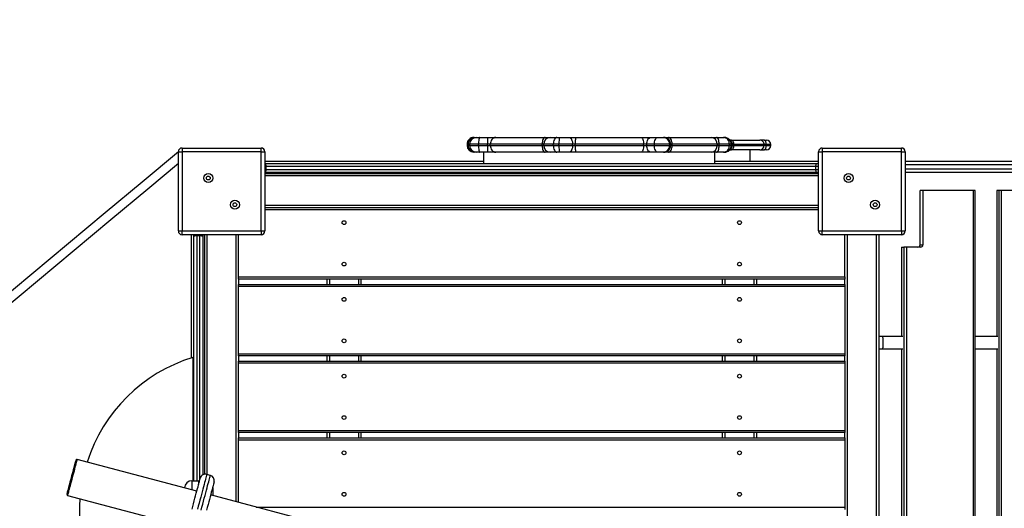
# Model space of a CAD drawing. Units: millimetres. Extents: x 7040 to 15763, y 8631 to 16196.
# Drawn here: x 10007 to 11314, y 14127 to 14775 of the extents above; entities that cross this region are included whole.
import ezdxf

# ---------------------------------------------------------------- set-up
doc = ezdxf.new("R2010")
doc.units = ezdxf.units.MM
doc.header["$PDSIZE"] = -1
doc.layers.add('TIPTAP', color=6, linetype='Continuous')
doc.layers.add('TIPTAP_DIM', color=9, linetype='Continuous')
doc.dimstyles.new('tip', dxfattribs={"dimscale": 100, "dimtxt": 1, "dimasz": 1, "dimexe": 1, "dimexo": 1, "dimgap": 1, "dimtad": 1, "dimdec": 0, "dimtxsty": 'Standard', "dimblk": 'OBLIQUE', "dimcen": 2.5, "dimdle": 1, "dimadec": 0, "dimazin": 0, "dimtfac": 1, "dimtdec": 0, "dimtmove": 0, "dimatfit": 3, "dimldrblk": 'OBLIQUE', "dimfxl": 0, "dimarcsym": 0})

# ---------------------------------------------------------------- blocks, each defined once
blk = doc.blocks.new('_Oblique')
at = {"color": 0, "linetype": 'ByBlock', "lineweight": -2}
blk.add_line((-0.5, -0.5), (0.5, 0.5), dxfattribs=at)
blk = doc.blocks.new('*D7')
at = {"layer": 'Defpoints', "color": 0}
for p in [(11793.9, 16096.2), (7255.9, 9142), (12887.9, 9142)]:
    blk.add_point(p, dxfattribs=at)
at = {"layer": 'TIPTAP_DIM', "color": 0, "linetype": 'ByBlock', "lineweight": -2}
for p, q in [((7255.9, 16196.2), (7255.9, 9042)), ((7355.9, 16096.2), (7155.9, 16096.2)), ((7355.9, 9142), (7155.9, 9142))]:
    blk.add_line(p, q, dxfattribs=at)
at = {"layer": 'TIPTAP_DIM', "color": 0, "lineweight": -2, "xscale": 100, "yscale": 100, "zscale": 100}
for p, rotation in [((7255.9, 16096.2), 90), ((7255.9, 9142), 270)]:
    blk.add_blockref('_Oblique', p, dxfattribs=dict(at, rotation=rotation))
at = {"layer": 'TIPTAP_DIM', "color": 0, "insert": (7105.9, 12619.1), "char_height": 100, "attachment_point": 5, "rotation": 90}
blk.add_mtext('6954', dxfattribs=at)
blk = doc.blocks.new('MM126P MF_top')
at = {"layer": 'TIPTAP'}
for p, q in [((-1291.6, 920.5), (-1289.6, 920.5)), ((-1289.6, 920.5), (-1285.2, 920.5)), ((-1285.2, 920.5), (-1275, 920.5)), ((-1275, 920.5), (-1263.6, 920.5)), ((-1263.6, 920.5), (-1198.4, 920.5)), ((-1198.4, 920.5), (-1191.7, 920.5)), ((-1182.8, 920.5), (-1179.2, 920.5)), ((-1166.5, 920.5), (-1156.9, 920.5)), ((-1156.9, 920.5), (-1070.8, 920.5)), ((-1070.8, 920.5), (-1058, 920.5)), ((-1058, 920.5), (-1049.2, 920.5)), ((-1049.2, 920.5), (-1041.6, 920.5)), ((-1041.6, 920.5), (-1040.6, 920.5)), ((-1040.6, 920.5), (-1034.5, 920.5)), ((-1034.5, 920.5), (-977.8, 920.5)), ((-977.8, 920.5), (-970.8, 920.5)), ((-961.3, 920.5), (-960.2, 920.5)), ((-951.6, 917), (-952.9, 917)), ((-951.6, 917), (-913.4, 917)), ((-907.7, 917), (-913.4, 917)), ((-907.7, 917), (-904.6, 917)), ((-1680.3, 906.5), (-1680.3, 901.5)), ((-1680.3, 906.5), (-1575.3, 906.5)), ((-1575.3, 901.5), (-1575.3, 906.5)), ((-1301.9, 911.5), (-1301.9, 910)), ((-1300.6, 911.5), (-1300.6, 910)), ((-1298.6, 911.5), (-1300.6, 911.5)), ((-1300.6, 910), (-1298.6, 910)), ((-1298.6, 911.5), (-1298.6, 910)), ((-1286.8, 911.5), (-1298.6, 911.5)), ((-1298.6, 910), (-1286.8, 910)), ((-1275, 911.5), (-1286.8, 911.5)), ((-1286.8, 910), (-1286.8, 911.5)), ((-1286.8, 910), (-1275, 910)), ((-1275, 910), (-1275, 911.5)), ((-1271.1, 911.5), (-1275, 911.5)), ((-1275, 910), (-1271.1, 910)), ((-1202.3, 911.5), (-1271.1, 911.5)), ((-1271.1, 910), (-1271.1, 911.5)), ((-1271.1, 910), (-1202.3, 910)), ((-1202.3, 910), (-1202.3, 911.5)), ((-1200, 911.5), (-1202.3, 911.5)), ((-1202.3, 910), (-1200, 910)), ((-1200, 910), (-1200, 911.5)), ((-1180.1, 911.5), (-1187.5, 911.5)), ((-1187.5, 910), (-1187.5, 911.5)), ((-1187.5, 910), (-1180.1, 910)), ((-1180.1, 910), (-1180.1, 911.5)), ((-1161.9, 910), (-1161.9, 911.5)), ((-1158.6, 911.5), (-1161.9, 911.5)), ((-1161.9, 910), (-1158.6, 910)), ((-1067.7, 911.5), (-1158.6, 911.5)), ((-1158.6, 910), (-1158.6, 911.5)), ((-1158.6, 910), (-1067.7, 910)), ((-1067.7, 910), (-1067.7, 911.5)), ((-1063.3, 911.5), (-1067.7, 911.5)), ((-1067.7, 910), (-1063.3, 910)), ((-1053.2, 911.5), (-1063.3, 911.5)), ((-1063.3, 910), (-1063.3, 911.5)), ((-1063.3, 910), (-1053.2, 910)), ((-1032.7, 911.5), (-1053.2, 911.5)), ((-1053.2, 910), (-1053.2, 911.5)), ((-1053.2, 910), (-1032.7, 910)), ((-1032.7, 910), (-1032.7, 911.5)), ((-1031.6, 911.5), (-1032.7, 911.5)), ((-1032.7, 910), (-1031.6, 910)), ((-1031.6, 910), (-1031.6, 911.5)), ((-1029.5, 911.5), (-1031.6, 911.5)), ((-1031.6, 910), (-1029.5, 910)), ((-1029.5, 910), (-1029.5, 911.5)), ((-969.7, 911.5), (-1029.5, 911.5)), ((-1029.5, 910), (-969.7, 910)), ((-969.7, 910), (-969.7, 911.5)), ((-967.3, 911.5), (-969.7, 911.5)), ((-969.7, 910), (-967.3, 910)), ((-967.3, 910), (-967.3, 911.5)), ((-953.6, 910), (-953.6, 911.5)), ((-951.2, 911.5), (-953.6, 911.5)), ((-953.6, 910), (-951.2, 910)), ((-953.3, 904), (-951.6, 904)), ((-913.4, 904), (-951.6, 904)), ((-951.2, 910), (-951.2, 911.5)), ((-951, 911.5), (-951.2, 911.5)), ((-951.2, 910), (-951.1, 910)), ((-951, 910), (-951, 911.5)), ((-949.6, 911), (-951, 911)), ((-951, 910), (-949.6, 910)), ((-949.6, 910), (-949.6, 911)), ((-947.7, 911), (-949.6, 911)), ((-947.7, 910), (-949.6, 910)), ((-947.7, 911), (-947.7, 910)), ((-907.4, 911), (-947.7, 911)), ((-947.7, 910), (-907.4, 910)), ((-926.3, 889), (-926.3, 904)), ((-913.4, 904), (-907.7, 904)), ((-904.6, 904), (-907.7, 904)), ((-907.4, 910), (-907.4, 911)), ((-904.6, 911), (-907.4, 911)), ((-904.6, 910), (-907.4, 910)), ((-904.6, 911), (-904.6, 910)), ((-898.6, 911), (-904.6, 911)), ((-904.6, 910), (-898.6, 910)), ((-898.6, 910), (-898.6, 911)), ((-830.3, 906.5), (-830.3, 901.5)), ((-830.3, 906.5), (-725.3, 906.5)), ((-725.3, 901.5), (-725.3, 906.5)), ((-1685.3, 901.5), (-1680.3, 901.5)), ((-1685.3, 796.5), (-1685.3, 901.5)), ((-1575.3, 901.5), (-1680.3, 901.5)), ((-1680.3, 901.5), (-1680.3, 796.5)), ((-1575.3, 796.5), (-1575.3, 901.5)), ((-1575.3, 901.5), (-1570.3, 901.5)), ((-1570.3, 901.5), (-1570.3, 796.5)), ((-1570.3, 889), (-1280.1, 889)), ((-1289.6, 901), (-1291.6, 901)), ((-1285.2, 901), (-1289.6, 901)), ((-1275, 901), (-1285.2, 901)), ((-1280.1, 901), (-1280.1, 886)), ((-1263.6, 901), (-1275, 901)), ((-1198.4, 901), (-1263.6, 901)), ((-1191.7, 901), (-1198.4, 901)), ((-1179.2, 901), (-1182.8, 901)), ((-1156.9, 901), (-1166.5, 901)), ((-1070.8, 901), (-1156.9, 901)), ((-1058, 901), (-1070.8, 901)), ((-1049.2, 901), (-1058, 901)), ((-1041.6, 901), (-1049.2, 901)), ((-1040.6, 901), (-1041.6, 901)), ((-1034.5, 901), (-1040.6, 901)), ((-977.8, 901), (-1034.5, 901)), ((-970.8, 901), (-977.8, 901)), ((-972.8, 886), (-972.8, 901)), ((-972.8, 889), (-835.3, 889)), ((-960.2, 901), (-961.3, 901)), ((-835.3, 796.5), (-835.3, 901.5)), ((-835.3, 901.5), (-830.3, 901.5)), ((-830.3, 901.5), (-830.3, 796.5)), ((-725.3, 901.5), (-830.3, 901.5)), ((-725.3, 901.5), (-720.3, 901.5)), ((-725.3, 796.5), (-725.3, 901.5)), ((-720.3, 901.5), (-720.3, 796.5)), ((-720.3, 889), (502.7, 889)), ((-1570.3, 886), (-1569.9, 886)), ((-1568.8, 882), (-1570.3, 882)), ((-1570.3, 878), (-1568.8, 878)), ((-1569.9, 886), (-837.8, 886)), ((-1568.8, 878), (-1568.8, 882)), ((-838.8, 882), (-1568.8, 882)), ((-1568.8, 878), (-838.8, 878)), ((-838.8, 878), (-838.8, 882)), ((-835.3, 882), (-838.8, 882)), ((-838.8, 878), (-835.3, 878)), ((-837.8, 886), (-835.3, 886)), ((502.7, 884), (-720.3, 884)), ((-720.3, 879), (502.7, 879)), ((-1569.9, 874), (-1570.3, 874)), ((-1570.3, 872.5), (-835.3, 872.5)), ((-835.3, 869.5), (-1570.3, 869.5)), ((-837.8, 874), (-1569.9, 874)), ((-835.3, 874), (-837.8, 874)), ((502.7, 874), (-720.3, 874)), ((-700.4, 778), (-700.4, 850)), ((-696.7, 850), (-700.4, 850)), ((-696.7, 850), (-696.7, 778)), ((-629.9, 850), (-696.7, 850)), ((-627.2, 850), (-629.9, 850)), ((-629.9, 850), (-629.9, 125.9)), ((-627.2, 125.8), (-627.2, 850)), ((-598.6, 850), (-598.6, 656.2)), ((-596.1, 850), (-598.6, 850)), ((-598.6, 850), (-598.6, 850)), ((-598.6, 850), (-598.6, 656.2)), ((-592.9, 850), (-596.1, 850)), ((-596.1, 850), (-596.1, 119.2)), ((-504.1, 850), (-592.9, 850)), ((-592.9, 850), (-592.9, 118)), ((-1570.3, 830.5), (-835.3, 830.5)), ((-1570.3, 827.5), (-835.3, 827.5)), ((-835.3, 824.5), (-1570.3, 824.5)), ((-1685.3, 796.5), (-1680.3, 796.5)), ((-1680.3, 796.5), (-1575.3, 796.5)), ((-1680.3, 791.5), (-1680.3, 796.5)), ((-1575.3, 791.5), (-1680.3, 791.5)), ((-1667.8, 628.1), (-1667.8, 791.5)), ((-1664.8, 789), (-1664.8, 791.5)), ((-1664.8, 465), (-1664.8, 789)), ((-1660.8, 791.5), (-1660.8, 790)), ((-1656.8, 790), (-1660.8, 790)), ((-1660.8, 790), (-1660.8, 465)), ((-1656.8, 790), (-1656.8, 791.5)), ((-1656.8, 465.8), (-1656.8, 790)), ((-1652.8, 791.5), (-1652.8, 789)), ((-1652.8, 789), (-1652.8, 472.7)), ((-1650.3, 473.5), (-1650.3, 791.5)), ((-1647.3, 791.5), (-1647.3, 473.3)), ((-1608.3, 437), (-1608.3, 791.5)), ((-1605.3, 735.5), (-1605.3, 791.5)), ((-1575.3, 796.5), (-1570.3, 796.5)), ((-1575.3, 796.5), (-1575.3, 791.5)), ((-835.3, 796.5), (-830.3, 796.5)), ((-830.3, 796.5), (-725.3, 796.5)), ((-830.3, 791.5), (-830.3, 796.5)), ((-725.3, 791.5), (-830.3, 791.5)), ((-800.3, 735.5), (-800.3, 791.5)), ((-797.3, 791.5), (-797.3, 126)), ((-758.3, 126), (-758.3, 791.5)), ((-755.3, 791.5), (-755.3, 126)), ((-725.3, 796.5), (-720.3, 796.5)), ((-725.3, 796.5), (-725.3, 791.5)), ((-725.1, 775), (-725.1, 656.2)), ((-725.1, 775), (-721.9, 775)), ((-725.1, 775), (-725.1, 775)), ((-725.1, 775), (-725.1, 656.2)), ((-718.6, 775), (-721.9, 775)), ((-721.9, 775), (-721.9, 126)), ((-699.7, 775), (-718.6, 775)), ((-718.6, 775), (-718.6, 126)), ((-700.4, 778), (-696.7, 778)), ((-1605.3, 735.5), (-800.3, 735.5)), ((-1605.3, 732.5), (-1605.3, 735.5)), ((-1605.3, 732.5), (-1605.3, 725.6)), ((-800.3, 732.5), (-1605.3, 732.5)), ((-1487.8, 725.6), (-1487.8, 732.5)), ((-1484.8, 732.5), (-1484.8, 725.6)), ((-1445.8, 725.6), (-1445.8, 732.5)), ((-1442.8, 732.5), (-1442.8, 725.6)), ((-962.8, 725.6), (-962.8, 732.5)), ((-959.8, 732.5), (-959.8, 725.6)), ((-920.8, 725.6), (-920.8, 732.5)), ((-917.8, 732.5), (-917.8, 725.6)), ((-800.3, 735.5), (-800.3, 732.5)), ((-800.3, 725.6), (-800.3, 732.5)), ((-1605.3, 725.6), (-800.3, 725.6)), ((-1605.3, 722.6), (-1605.3, 725.6)), ((-1605.3, 633.6), (-1605.3, 722.6)), ((-800.3, 722.6), (-1605.3, 722.6)), ((-800.3, 725.6), (-800.3, 722.6)), ((-800.3, 722.6), (-800.3, 633.6)), ((-1667.8, 682), (-1667.8, 682)), ((-1652.8, 682), (-1652.8, 682)), ((-750.3, 656.2), (-755.3, 656.2)), ((-1666.2, 628.6), (-1666.2, 465)), ((-1605.3, 633.6), (-800.3, 633.6)), ((-1605.3, 630.6), (-1605.3, 633.6)), ((-1605.3, 630.6), (-1605.3, 623.8)), ((-800.3, 630.6), (-1605.3, 630.6)), ((-1487.8, 623.8), (-1487.8, 630.6)), ((-1484.8, 630.6), (-1484.8, 623.8)), ((-1445.8, 623.8), (-1445.8, 630.6)), ((-1442.8, 630.6), (-1442.8, 623.8)), ((-962.8, 623.8), (-962.8, 630.6)), ((-959.8, 630.6), (-959.8, 623.8)), ((-920.8, 623.8), (-920.8, 630.6)), ((-917.8, 630.6), (-917.8, 623.8)), ((-800.3, 633.6), (-800.3, 630.6)), ((-800.3, 623.8), (-800.3, 630.6)), ((-755.3, 640.2), (-750.3, 640.2)), ((-725.1, 640.2), (-725.1, 206.2)), ((-725.1, 640.2), (-725.1, 206.2)), ((-598.6, 640.2), (-598.6, 206.2)), ((-598.6, 640.2), (-598.6, 206.2)), ((-1605.3, 623.8), (-800.3, 623.8)), ((-1605.3, 620.8), (-1605.3, 623.8)), ((-1605.3, 531.8), (-1605.3, 620.8)), ((-800.3, 620.8), (-1605.3, 620.8)), ((-800.3, 623.8), (-800.3, 620.8)), ((-800.3, 620.8), (-800.3, 531.8)), ((-1605.3, 531.8), (-800.3, 531.8)), ((-1605.3, 528.8), (-1605.3, 531.8)), ((-1605.3, 528.8), (-1605.3, 521.9)), ((-800.3, 528.8), (-1605.3, 528.8)), ((-1487.8, 521.9), (-1487.8, 528.8)), ((-1484.8, 528.8), (-1484.8, 521.9)), ((-1445.8, 521.9), (-1445.8, 528.8)), ((-1442.8, 528.8), (-1442.8, 521.9)), ((-962.8, 521.9), (-962.8, 528.8)), ((-959.8, 528.8), (-959.8, 521.9)), ((-920.8, 521.9), (-920.8, 528.8)), ((-917.8, 528.8), (-917.8, 521.9)), ((-800.3, 531.8), (-800.3, 528.8)), ((-800.3, 521.9), (-800.3, 528.8)), ((-1605.3, 521.9), (-800.3, 521.9)), ((-1605.3, 519), (-1605.3, 521.9)), ((-1605.3, 436.2), (-1605.3, 519)), ((-800.3, 519), (-1605.3, 519)), ((-800.3, 521.9), (-800.3, 519)), ((-800.3, 519), (-800.3, 430)), ((-1660.8, 451), (-1819.7, 493.3)), ((-1642.7, 472.1), (-1647.6, 473.3)), ((-1667.3, 465), (-1658.3, 465)), ((-1667.3, 465), (-1667.3, 452.7)), ((-1658.3, 460.1), (-1658.3, 465)), ((-1658.3, 465), (-1657, 465)), ((-1832.5, 445.5), (-1673.5, 403.2)), ((-1483.5, 403.8), (-1642.4, 446.1)), ((-1639.3, 455), (-1639.5, 456.9)), ((-1639.3, 455), (-1639.3, 445.3)), ((-1581.8, 430), (-800.3, 430)), ((-800.3, 430), (-800.3, 427))]:
    blk.add_line(p, q, dxfattribs=at)
at = {"layer": 'TIPTAP', "flags": 128}
for points in [[(-1285.2, 920.5), (-1285.5, 920.3), (-1285.8, 919.8), (-1286.1, 919), (-1286.4, 917.9), (-1286.5, 916.5), (-1286.7, 914.9), (-1286.8, 913.3), (-1286.8, 911.5)], [(-1263.6, 920.5), (-1265.1, 920.3), (-1266.5, 919.8), (-1267.8, 919), (-1268.9, 917.9), (-1269.8, 916.5), (-1270.5, 914.9), (-1271, 913.3), (-1271.1, 911.5)], [(-1198.4, 920.5), (-1199.2, 920.3), (-1199.9, 919.8), (-1200.6, 919), (-1201.2, 917.9), (-1201.7, 916.5), (-1202, 914.9), (-1202.3, 913.3), (-1202.3, 911.5)], [(-1182.8, 920.5), (-1183.7, 920.3), (-1184.6, 919.8), (-1185.4, 919), (-1186.1, 917.9), (-1186.7, 916.5), (-1187.1, 914.9), (-1187.4, 913.3), (-1187.5, 911.5)], [(-1179.2, 920.5), (-1179.4, 920.3), (-1179.6, 919.8), (-1179.7, 919), (-1179.8, 917.9), (-1179.9, 916.5), (-1180, 914.9), (-1180.1, 913.3), (-1180.1, 911.5)], [(-1166.5, 920.5), (-1165.6, 920.3), (-1164.7, 919.8), (-1163.9, 919), (-1163.2, 917.9), (-1162.7, 916.5), (-1162.2, 914.9), (-1162, 913.3), (-1161.9, 911.5)], [(-1156.9, 920.5), (-1157.2, 920.3), (-1157.6, 919.8), (-1157.8, 919), (-1158.1, 917.9), (-1158.3, 916.5), (-1158.5, 914.9), (-1158.6, 913.3), (-1158.6, 911.5)], [(-1070.8, 920.5), (-1070.2, 920.3), (-1069.6, 919.8), (-1069.1, 919), (-1068.6, 917.9), (-1068.2, 916.5), (-1067.9, 914.9), (-1067.8, 913.3), (-1067.7, 911.5)], [(-1063.3, 911.5), (-1063.2, 913.3), (-1062.9, 914.9), (-1062.4, 916.5), (-1061.8, 917.9), (-1061, 919), (-1060, 919.8), (-1059, 920.3), (-1058, 920.5)], [(-1053.2, 911.5), (-1053.1, 913.3), (-1052.9, 914.9), (-1052.5, 916.5), (-1052, 917.9), (-1051.4, 919), (-1050.7, 919.8), (-1050, 920.3), (-1049.2, 920.5)], [(-1029.5, 911.5), (-1029.6, 913.3), (-1029.9, 914.9), (-1030.4, 916.5), (-1031, 917.9), (-1031.8, 919), (-1032.6, 919.8), (-1033.6, 920.3), (-1034.5, 920.5)], [(-967.3, 911.5), (-967.4, 913.3), (-967.6, 914.9), (-967.9, 916.5), (-968.3, 917.9), (-968.8, 919), (-969.5, 919.8), (-970.1, 920.3), (-970.8, 920.5)], [(-953.6, 911.5), (-953.8, 913.3), (-954.2, 914.9), (-954.9, 916.5), (-955.9, 917.9), (-957.1, 919), (-958.4, 919.8), (-959.8, 920.3), (-961.3, 920.5)], [(-947.7, 911), (-947.8, 912.2), (-948, 913.3), (-948.3, 914.3), (-948.8, 915.2), (-949.4, 916), (-950.1, 916.5), (-950.9, 916.9), (-951.6, 917)], [(-904.6, 911), (-904.7, 912.2), (-904.8, 913.3), (-905.1, 914.3), (-905.5, 915.2), (-906, 916), (-906.5, 916.5), (-907.1, 916.9), (-907.7, 917)], [(-1286.8, 910), (-1286.8, 908.2), (-1286.7, 906.6), (-1286.5, 905), (-1286.4, 903.6), (-1286.1, 902.5), (-1285.8, 901.7), (-1285.5, 901.2), (-1285.2, 901)], [(-1271.1, 910), (-1271, 908.2), (-1270.5, 906.6), (-1269.8, 905), (-1268.9, 903.6), (-1267.8, 902.5), (-1266.5, 901.7), (-1265.1, 901.2), (-1263.6, 901)], [(-1202.3, 910), (-1202.3, 908.2), (-1202, 906.6), (-1201.7, 905), (-1201.2, 903.6), (-1200.6, 902.5), (-1199.9, 901.7), (-1199.2, 901.2), (-1198.4, 901)], [(-1187.5, 910), (-1187.4, 908.2), (-1187.1, 906.6), (-1186.7, 905), (-1186.1, 903.6), (-1185.4, 902.5), (-1184.6, 901.7), (-1183.7, 901.2), (-1182.8, 901)], [(-1180.1, 910), (-1180.1, 908.2), (-1180, 906.6), (-1179.9, 905), (-1179.8, 903.6), (-1179.7, 902.5), (-1179.6, 901.7), (-1179.4, 901.2), (-1179.2, 901)], [(-1161.9, 910), (-1162, 908.2), (-1162.2, 906.6), (-1162.7, 905), (-1163.2, 903.6), (-1163.9, 902.5), (-1164.7, 901.7), (-1165.6, 901.2), (-1166.5, 901)], [(-1158.6, 910), (-1158.6, 908.2), (-1158.5, 906.6), (-1158.3, 905), (-1158.1, 903.6), (-1157.8, 902.5), (-1157.6, 901.7), (-1157.2, 901.2), (-1156.9, 901)], [(-1067.7, 910), (-1067.8, 908.2), (-1067.9, 906.6), (-1068.2, 905), (-1068.6, 903.6), (-1069.1, 902.5), (-1069.6, 901.7), (-1070.2, 901.2), (-1070.8, 901)], [(-1058, 901), (-1059, 901.2), (-1060, 901.7), (-1061, 902.5), (-1061.8, 903.6), (-1062.4, 905), (-1062.9, 906.6), (-1063.2, 908.2), (-1063.3, 910)], [(-1049.2, 901), (-1050, 901.2), (-1050.7, 901.7), (-1051.4, 902.5), (-1052, 903.6), (-1052.5, 905), (-1052.9, 906.6), (-1053.1, 908.2), (-1053.2, 910)], [(-1034.5, 901), (-1033.6, 901.2), (-1032.6, 901.7), (-1031.8, 902.5), (-1031, 903.6), (-1030.4, 905), (-1029.9, 906.6), (-1029.6, 908.2), (-1029.5, 910)], [(-970.8, 901), (-970.1, 901.2), (-969.5, 901.7), (-968.8, 902.5), (-968.3, 903.6), (-967.9, 905), (-967.6, 906.6), (-967.4, 908.2), (-967.3, 910)], [(-961.3, 901), (-959.8, 901.2), (-958.4, 901.7), (-957.1, 902.5), (-955.9, 903.6), (-954.9, 905), (-954.2, 906.6), (-953.8, 908.2), (-953.6, 910)], [(-951.6, 904), (-950.9, 904.1), (-950.1, 904.5), (-949.4, 905), (-948.8, 905.8), (-948.3, 906.7), (-948, 907.7), (-947.8, 908.8), (-947.7, 910)], [(-907.7, 904), (-907.1, 904.1), (-906.5, 904.5), (-906, 905), (-905.5, 905.8), (-905.1, 906.7), (-904.8, 907.7), (-904.7, 908.8), (-904.6, 910)], [(-1685.3, 901.5), (-1733.5, 861.4), (-1782.3, 820.5), (-1831.2, 779.8), (-1880, 739), (-1928.8, 698.3), (-1977.5, 657.6), (-2026.1, 617), (-2074.7, 576.4), (-2123.3, 535.9), (-2171.8, 495.4), (-2220.3, 454.9)], [(-1685.3, 885.9), (-1725.8, 852.1), (-1774.7, 811.3), (-1823.5, 770.5), (-1872.3, 729.8), (-1921.1, 689.1), (-1969.8, 648.4), (-2018.4, 607.8), (-2067, 567.2), (-2115.6, 526.6), (-2164.1, 486.1), (-2212.6, 445.7)], [(-1568.8, 882), (-1568.9, 882.8), (-1568.9, 883.5), (-1569, 884.2), (-1569.1, 884.8), (-1569.3, 885.3), (-1569.5, 885.7), (-1569.7, 885.9), (-1569.9, 886)], [(-1569.9, 874), (-1569.7, 874.1), (-1569.5, 874.3), (-1569.3, 874.7), (-1569.1, 875.2), (-1569, 875.8), (-1568.9, 876.5), (-1568.9, 877.2), (-1568.8, 878)], [(-838.8, 882), (-838.8, 882.8), (-838.8, 883.5), (-838.7, 884.2), (-838.5, 884.8), (-838.4, 885.3), (-838.2, 885.7), (-838, 885.9), (-837.8, 886)], [(-837.8, 874), (-838, 874.1), (-838.2, 874.3), (-838.4, 874.7), (-838.5, 875.2), (-838.7, 875.8), (-838.8, 876.5), (-838.8, 877.2), (-838.8, 878)], [(-1660.8, 790), (-1661.6, 790), (-1662.4, 789.9), (-1663.1, 789.8), (-1663.7, 789.7), (-1664.2, 789.5), (-1664.5, 789.4), (-1664.8, 789.2), (-1664.8, 789)], [(-1652.8, 789), (-1652.9, 789.2), (-1653.1, 789.4), (-1653.5, 789.5), (-1654, 789.7), (-1654.6, 789.8), (-1655.3, 789.9), (-1656.1, 790), (-1656.8, 790)], [(-1833.2, 446.7), (-1833.2, 446.8), (-1833.1, 447.1), (-1832.9, 447.8), (-1832.6, 448.8), (-1832.3, 450.2), (-1831.8, 451.8), (-1831.3, 453.7), (-1830.7, 455.9), (-1830.1, 458.2), (-1829.4, 460.7), (-1828.7, 463.4), (-1828, 466.2), (-1827.2, 469), (-1826.5, 471.8), (-1825.8, 474.6), (-1825, 477.3), (-1824.3, 479.9), (-1823.7, 482.4), (-1823.1, 484.6), (-1822.5, 486.6), (-1822.1, 488.4), (-1821.7, 489.9), (-1821.4, 491.1), (-1821.1, 491.9), (-1821, 492.4), (-1821, 492.6), (-1821, 492.6)], [(-1819.7, 493.3), (-1819.8, 493.1), (-1819.9, 492.6), (-1820.1, 491.8), (-1820.5, 490.6), (-1820.9, 489.1), (-1821.3, 487.3), (-1821.9, 485.3), (-1822.5, 483), (-1823.1, 480.5), (-1823.8, 477.9), (-1824.6, 475.2), (-1825.3, 472.3), (-1826.1, 469.4), (-1826.9, 466.5), (-1827.6, 463.7), (-1828.4, 460.9), (-1829.1, 458.3), (-1829.7, 455.8), (-1830.3, 453.6), (-1830.9, 451.5), (-1831.3, 449.7), (-1831.7, 448.2), (-1832.1, 447.1), (-1832.3, 446.2), (-1832.4, 445.7), (-1832.5, 445.5), (-1832.5, 445.5)], [(-1647.6, 473.3), (-1647.6, 473.3), (-1647.6, 473.1), (-1647.8, 472.6), (-1648, 471.7), (-1648.3, 470.4), (-1648.8, 468.9), (-1649.2, 467), (-1649.8, 464.9), (-1650.5, 462.5), (-1651.2, 459.8), (-1652, 456.8), (-1652.8, 453.7), (-1653.7, 450.3), (-1654.7, 446.8), (-1655.6, 443.1), (-1656.7, 439.2), (-1657.7, 435.3), (-1658.8, 431.3), (-1659.8, 427.3)], [(-1655, 426), (-1653.9, 430), (-1652.9, 434), (-1651.8, 438), (-1650.8, 441.8), (-1649.8, 445.5), (-1648.9, 449), (-1648, 452.4), (-1647.1, 455.5), (-1646.4, 458.5), (-1645.6, 461.2), (-1645, 463.6), (-1644.4, 465.8), (-1643.9, 467.6), (-1643.5, 469.2), (-1643.2, 470.4), (-1642.9, 471.3), (-1642.8, 471.8), (-1642.7, 472.1), (-1642.7, 472.1)], [(-1667.1, 427.1), (-1666.1, 430.8), (-1665.2, 434.5), (-1664.2, 438.2), (-1663.2, 441.7), (-1662.3, 445.1), (-1661.5, 448.4), (-1660.6, 451.5), (-1659.8, 454.5), (-1659.1, 457.1), (-1658.5, 459.6), (-1657.9, 461.7), (-1657.4, 463.6), (-1657, 465.2), (-1656.6, 466.5), (-1656.4, 467.5), (-1656.2, 468.1), (-1656.1, 468.4), (-1656.1, 468.4)], [(-1637.8, 463.5), (-1637.8, 463.5), (-1637.9, 463.2), (-1638, 462.6), (-1638.3, 461.6), (-1638.6, 460.3), (-1639, 458.7), (-1639.5, 456.9), (-1640.1, 454.7), (-1640.8, 452.2), (-1641.5, 449.6), (-1642.3, 446.7), (-1643.1, 443.5), (-1644, 440.3), (-1644.9, 436.8), (-1645.8, 433.3), (-1646.8, 429.6), (-1647.8, 425.9)]]:
    blk.add_lwpolyline(points, dxfattribs=at)
at = {"layer": 'TIPTAP'}
for centre, radius in [((-1645.5, 866.7), 6), ((-1645.5, 866.7), 2.5), ((-795.5, 866.7), 6), ((-795.5, 866.7), 2.5), ((-1610.2, 831.3), 6), ((-760.2, 831.3), 6), ((-1610.2, 831.3), 2.5), ((-760.2, 831.3), 2.5), ((-1465.3, 807.5), 2.5), ((-940.3, 807.5), 2.5), ((-1465.3, 752.5), 2.5), ((-940.3, 752.5), 2.5), ((-1465.3, 705.7), 2.5), ((-940.3, 705.7), 2.5), ((-1465.3, 650.7), 2.5), ((-940.3, 650.7), 2.5), ((-1465.3, 603.8), 2.5), ((-940.3, 603.8), 2.5), ((-1465.3, 548.8), 2.5), ((-940.3, 548.8), 2.5), ((-1465.3, 502), 2.5), ((-940.3, 502), 2.5), ((-1465.3, 447), 2.5), ((-940.3, 447), 2.5)]:
    blk.add_circle(centre, radius, dxfattribs=at)
for centre, radius, start, end in [((-1292.9, 911.5), 9, 90.0004, 180.0056), ((-1291.6, 911.5), 9, 90, 180), ((-1289.6, 911.5), 9, 90, 180), ((-997.9, 913.8), 277.1, 178.6044, 180.4652), ((-1191.4, 911.8), 8.66, 92.4676, 182.2733), ((-1041.7, 911.6), 8.93, 359.5591, 89.5549), ((-1040.6, 911.5), 9, 359.9981, 90.0004), ((-978.3, 911.9), 8.59, 357.1462, 86.8309), ((-960.2, 911.5), 8.98, 359.8757, 89.8778), ((-960, 911.5), 9, 0.0056, 89.9996), ((-955.6, 911), 6, 0, 54.4058), ((-913.4, 911), 5.99, 359.9293, 89.9305), ((-904.6, 911), 6, 0, 90), ((-1680.3, 901.5), 5, 90, 180), ((-1575.3, 901.5), 5, 0, 90), ((-1292.9, 910), 9, 180.0889, 269.9998), ((-1291.6, 910), 9, 180, 270), ((-1289.6, 910), 9, 180, 270), ((-997.9, 907.7), 277.1, 179.5348, 181.3956), ((-1191.4, 909.7), 8.66, 177.7275, 267.5317), ((-1041.7, 909.9), 8.93, 270.4459, 0.4401), ((-1040.6, 910), 9, 270.0004, 0.0012), ((-978.3, 909.6), 8.59, 273.1699, 2.853), ((-960.2, 910), 8.98, 270.1229, 0.1235), ((-960, 910), 9, 270.0002, 0.0889), ((-955.6, 910), 6, 299.5895, 0), ((-913.4, 910), 5.99, 270.0717, 0.0696), ((-904.6, 910), 6, 270, 0), ((-830.3, 901.5), 5, 90, 180), ((-725.3, 901.5), 5, 0, 90), ((-1680.3, 796.5), 5, 180, 270), ((-1575.3, 796.5), 5, 270, 0), ((-830.3, 796.5), 5, 180, 270), ((-725.3, 796.5), 5, 270, 0), ((-703.4, 778), 2.99, 270.099, 0.0971), ((-699.7, 778), 2.99, 270.0979, 0.0983), ((-1603.5, 425), 213, 107.1186, 162.2927), ((-1666.8, 630.5), 2, 287.1186, 0), ((-1820, 492.4), 1, 75.0874, 165.0874), ((-1649.4, 466.6), 7, 75.0874, 165.0874), ((-1644.5, 465.3), 7, 345.0874, 75.0874), ((-1667.3, 455), 10, 90, 177.7338), ((-1832.2, 446.5), 1, 165.0874, 255.0874), ((-1603.5, 425), 213, 175.669, 252.8814)]:
    blk.add_arc(centre, radius, start, end, dxfattribs=at)
for points, knots in [([(-1292.9, 920.5), (-1292.9, 920.5), (-1292.9, 920.5), (-1292.7, 920.5), (-1292.1, 920.5), (-1291, 920.5), (-1290.4, 920.5)], [0, 0, 0, 0, 0.004743, 0.28422, 0.608946, 1, 1, 1, 1]), ([(-1191.7, 920.5), (-1191.3, 920.5), (-1190.5, 920.5), (-1188.6, 920.5), (-1186.1, 920.5), (-1184, 920.5), (-1182.8, 920.5)], [0, 0, 0, 0, 0.207735, 0.421194, 0.694293, 1, 1, 1, 1]), ([(-1179.2, 920.5), (-1178.3, 920.5), (-1176.4, 920.5), (-1173.3, 920.5), (-1169.9, 920.5), (-1167.7, 920.5), (-1166.5, 920.5)], [0, 0, 0, 0, 0.2174457, 0.4372008, 0.6925158, 1, 1, 1, 1]), ([(-970.8, 920.5), (-970, 920.5), (-968.3, 920.5), (-965.9, 920.5), (-963.5, 920.5), (-962.1, 920.5), (-961.3, 920.5)], [0, 0, 0, 0, 0.207735, 0.421197, 0.694293, 1, 1, 1, 1]), ([(-1300.6, 911.5), (-1300.6, 911.5), (-1301.2, 911.5), (-1301.6, 911.5), (-1301.9, 911.5), (-1301.8, 911.5), (-1301.8, 911.5)], [0, 0, 0, 0, 0.021829, 0.558383, 0.976914, 1, 1, 1, 1]), ([(-1301.8, 910), (-1301.8, 910), (-1301.9, 910), (-1301.5, 910), (-1300.8, 910), (-1300.6, 910)], [0, 0, 0, 0, 0.183792, 0.754579, 1, 1, 1, 1]), ([(-1187.5, 911.5), (-1189, 911.5), (-1191.9, 911.5), (-1195.4, 911.5), (-1198.2, 911.5), (-1199.4, 911.5), (-1200, 911.5)], [0, 0, 0, 0, 0.280854, 0.55057, 0.772402, 1, 1, 1, 1]), ([(-1200, 910), (-1199.6, 910), (-1198.7, 910), (-1196.6, 910), (-1194, 910), (-1190.7, 910), (-1188.6, 910), (-1187.5, 910)], [0, 0, 0, 0, 0.164706, 0.331893, 0.591915, 0.794739, 1, 1, 1, 1]), ([(-1161.9, 911.5), (-1162.8, 911.5), (-1164.6, 911.5), (-1168.1, 911.5), (-1172, 911.5), (-1176.2, 911.5), (-1178.8, 911.5), (-1180.1, 911.5)], [0, 0, 0, 0, 0.164702, 0.331894, 0.59191, 0.794732, 1, 1, 1, 1]), ([(-1180.1, 910), (-1178.3, 910), (-1174.9, 910), (-1170, 910), (-1165.7, 910), (-1163.2, 910), (-1161.9, 910)], [0, 0, 0, 0, 0.2808513, 0.5505688, 0.7724095, 1, 1, 1, 1]), ([(-953.6, 911.5), (-954.6, 911.5), (-956.5, 911.5), (-959.9, 911.5), (-963.5, 911.5), (-966, 911.5), (-967.3, 911.5)], [0, 0, 0, 0, 0.280853, 0.550574, 0.772404, 1, 1, 1, 1]), ([(-967.3, 910), (-966.3, 910), (-964.5, 910), (-961.4, 910), (-958.4, 910), (-955.7, 910), (-954.3, 910), (-953.6, 910)], [0, 0, 0, 0, 0.164704, 0.331894, 0.591912, 0.794739, 1, 1, 1, 1]), ([(-1290.4, 901), (-1290.8, 901), (-1291.7, 901), (-1292.5, 901), (-1292.9, 901), (-1292.8, 901), (-1292.8, 901)], [0, 0, 0, 0, 0.264245, 0.535765, 0.883133, 1, 1, 1, 1]), ([(-1182.8, 901), (-1183.6, 901), (-1185.3, 901), (-1187.6, 901), (-1190, 901), (-1191.1, 901), (-1191.7, 901)], [0, 0, 0, 0, 0.217451, 0.437207, 0.692526, 1, 1, 1, 1]), ([(-1166.5, 901), (-1167.3, 901), (-1168.9, 901), (-1171.9, 901), (-1175.3, 901), (-1177.9, 901), (-1179.2, 901)], [0, 0, 0, 0, 0.207741, 0.421201, 0.694291, 1, 1, 1, 1]), ([(-961.3, 901), (-961.9, 901), (-962.9, 901), (-964.9, 901), (-967.4, 901), (-969.6, 901), (-970.8, 901)], [0, 0, 0, 0, 0.217451, 0.437203, 0.692522, 1, 1, 1, 1]), ([(-723.6, 656.2), (-726, 656.2), (-734.9, 656.2), (-743.8, 656.2), (-750.3, 656.2)], [0, 0, 0, 0, 0.269194, 1, 1, 1, 1]), ([(-750.3, 656.2), (-750.3, 656.2), (-750.3, 656.2), (-750.3, 656.2), (-750.2, 655.6), (-750.1, 654.1), (-750, 651.9), (-750, 649.2), (-750, 646.5), (-750, 644), (-750.1, 641.9), (-750.2, 640.6), (-750.3, 640.2), (-750.3, 640.2), (-750.3, 640.2)], [0, 0, 0, 0, 0.002341, 0.03127, 0.1387, 0.246136, 0.35336, 0.460558, 0.56781, 0.675161, 0.782624, 0.890143, 0.997659, 1, 1, 1, 1]), ([(-597.4, 656.2), (-600.5, 656.2), (-607.3, 656.2), (-617.2, 656.2), (-624.2, 656.2), (-627.2, 656.2)], [0, 0, 0, 0, 0.302986, 0.694177, 1, 1, 1, 1]), ([(-750.3, 640.2), (-743.8, 640.2), (-734.9, 640.2), (-726, 640.2), (-723.6, 640.2)], [0, 0, 0, 0, 0.733328, 1, 1, 1, 1]), ([(-627.2, 640.2), (-626.3, 640.2), (-622.1, 640.2), (-615, 640.2), (-606, 640.2), (-600.2, 640.2), (-597.4, 640.2), (-597.4, 640.2)], [0, 0, 0, 0, 0.091779, 0.420903, 0.71366, 0.999127, 1, 1, 1, 1])]:
    blk.add_open_spline(points, degree=3, knots=knots, dxfattribs=at)

msp = doc.modelspace()

# ---------------------------------------------------------------- block references
at = {"layer": 'TIPTAP_DIM'}
msp.add_blockref('MM126P MF_top', (11902.7, 13698.2), dxfattribs=at)

# ---------------------------------------------------------------- dimensions: what is measured, and where the dimension line sits
dim = msp.add_linear_dim(base=(7255.9, 9142), p1=(11793.9, 16096.2), p2=(12887.9, 9142), angle=90, dimstyle='tip', override={"dimlfac": 1}, dxfattribs=at)
dim.commit()
dim.dimension.update_dxf_attribs({"geometry": '*D7', "text_midpoint": (7105.9, 12619.1)})

doc.saveas('drawing.dxf')
